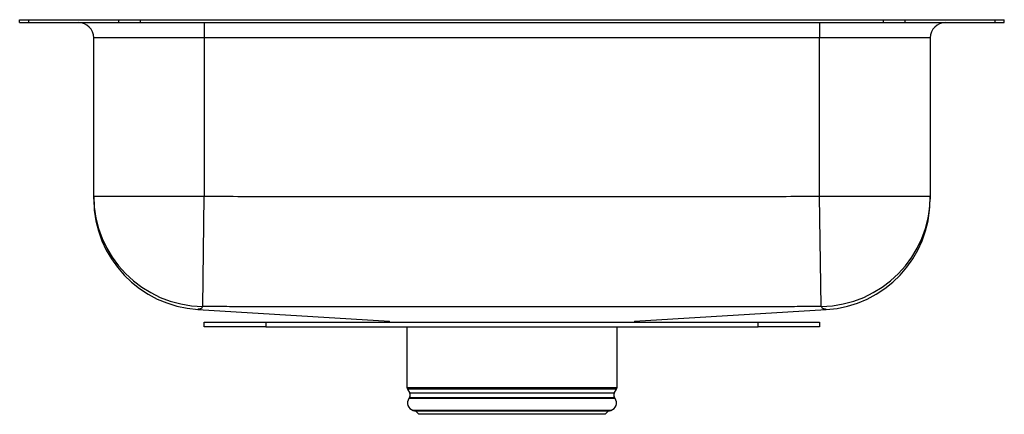
# Model space of a CAD drawing. Units: inches. Extents: x -8 to 8, y -3.3 to 3.2.
import ezdxf

# ---------------------------------------------------------------- set-up
doc = ezdxf.new("R2010")
doc.units = ezdxf.units.IN
doc.header["$MEASUREMENT"] = 0

msp = doc.modelspace()

# ---------------------------------------------------------------- linework, layer by layer
at = {"color": 7, "linetype": 'Continuous', "lineweight": 25}
for p, q in [((-8.015, 3.115), (-8.015, 3.161)), ((-8.015, 3.161), (-7.868, 3.161)), ((-8.015, 3.115), (-7.868, 3.115)), ((-7.868, 3.115), (-7.868, 3.161)), ((-7.868, 3.161), (-6.404, 3.161)), ((-7.868, 3.115), (-6.404, 3.115)), ((-6.404, 3.115), (-6.404, 3.161)), ((-6.404, 3.161), (-6.05, 3.161)), ((-6.404, 3.115), (-6.05, 3.115)), ((-6.05, 3.115), (-6.05, 3.161)), ((-6.05, 3.161), (6.021, 3.161)), ((-6.05, 3.115), (6.021, 3.115)), ((-5.015, 3.115), (-5.015, 2.865)), ((4.985, 3.115), (4.985, 2.865)), ((6.021, 3.115), (6.021, 3.161)), ((6.021, 3.161), (6.375, 3.161)), ((6.021, 3.115), (6.375, 3.115)), ((6.375, 3.115), (6.375, 3.161)), ((6.375, 3.161), (7.839, 3.161)), ((6.375, 3.115), (7.839, 3.115)), ((7.839, 3.115), (7.839, 3.161)), ((7.839, 3.161), (7.985, 3.161)), ((7.839, 3.115), (7.985, 3.115)), ((7.985, 3.115), (7.985, 3.161)), ((-5.015, 2.865), (-6.811, 2.865)), ((-6.811, 0.293), (-6.811, 2.865)), ((4.985, 2.865), (-5.015, 2.865)), ((-5.015, 2.865), (-5.015, 0.293)), ((6.782, 2.865), (4.985, 2.865)), ((4.985, 0.293), (4.985, 2.865)), ((6.782, 2.865), (6.782, 0.293)), ((-6.811, 0.293), (-5.015, 0.293)), ((-5.038, -1.503), (-5.015, 0.293)), ((4.985, 0.293), (6.782, 0.293)), ((5.009, -1.503), (4.985, 0.293)), ((-5.122, -1.554), (-2.006, -1.743)), ((1.977, -1.743), (5.093, -1.553)), ((5.093, -1.553), (5.093, -1.553)), ((-2.013, -1.743), (-2.014, -1.76)), ((1.985, -1.76), (1.984, -1.743)), ((-5.015, -1.832), (-5.015, -1.76)), ((-5.015, -1.76), (-4.015, -1.76)), ((-4.015, -1.832), (-5.015, -1.832)), ((-4.015, -1.76), (-4.015, -1.832)), ((-4.015, -1.76), (3.985, -1.76)), ((-4.015, -1.832), (3.985, -1.832)), ((-1.721, -1.832), (-1.721, -2.825)), ((1.692, -2.825), (1.692, -1.832)), ((3.985, -1.832), (3.985, -1.76)), ((3.985, -1.76), (4.985, -1.76)), ((4.985, -1.832), (3.985, -1.832)), ((4.985, -1.76), (4.985, -1.832)), ((1.692, -2.825), (-1.721, -2.825)), ((-1.714, -2.85), (-1.677, -2.915)), ((1.685, -2.85), (-1.714, -2.85)), ((1.648, -2.915), (1.685, -2.85)), ((-1.68, -2.987), (-1.689, -3)), ((1.66, -3), (-1.689, -3)), ((1.651, -2.987), (-1.68, -2.987)), ((1.648, -2.915), (-1.677, -2.915)), ((1.66, -3), (1.651, -2.987)), ((-1.621, -3.193), (-1.577, -3.206)), ((1.592, -3.193), (-1.621, -3.193)), ((1.548, -3.206), (1.592, -3.193)), ((-1.577, -3.206), (-1.526, -3.257)), ((1.548, -3.206), (-1.577, -3.206)), ((1.497, -3.257), (-1.526, -3.257)), ((1.497, -3.257), (1.548, -3.206))]:
    msp.add_line(p, q, dxfattribs=at)
at = {"color": 7, "linetype": 'Continuous', "lineweight": 25, "flags": 128}
msp.add_lwpolyline([(5.093, -1.553), (5.09, -1.552), (5.078, -1.546), (5.078, -1.546), (5.078, -1.546)], dxfattribs=at)
at = {"color": 7, "linetype": 'Continuous', "lineweight": 25}
for centre, radius, start, end in [((-7.061, 2.865), 0.25, 0, 90), ((7.032, 2.865), 0.25, 90, 180), ((-5.015, 0.293), 1.796, 180.0092, 269.2536), ((-5.015, 0.243), 1.796, 180.1037, 266.7927), ((4.986, 0.293), 1.796, 270.7464, 359.9908), ((4.985, 0.239), 1.796, 273.442, 0.003), ((-1.671, -2.825), 0.0496, 180, 210), ((1.642, -2.825), 0.0496, 330, 0), ((-1.586, -3.072), 0.126, 145, 254), ((-1.735, -2.948), 0.0669, 325, 30), ((1.557, -3.072), 0.126, 286, 35), ((1.706, -2.948), 0.0669, 150, 215)]:
    msp.add_arc(centre, radius, start, end, dxfattribs=at)
for points, knots in [([(-6.811, 0.243), (-6.811, 0.244), (-6.811, 0.246), (-6.811, 0.249), (-6.811, 0.271), (-6.811, 0.288), (-6.811, 0.293)], [0, 0, 0, 0, 0.324336, 0.510617, 0.883191, 1, 1, 1, 1]), ([(-5.015, 0.293), (-4.806, 0.29), (-4.598, 0.288), (-4.285, 0.287), (-4.181, 0.287), (-3.973, 0.287), (-3.869, 0.287), (-3.348, 0.287), (-2.931, 0.286), (-1.681, 0.286), (-0.848, 0.286), (0.819, 0.286), (1.652, 0.286), (2.902, 0.286), (3.319, 0.287), (3.84, 0.287), (3.944, 0.287), (4.152, 0.287), (4.256, 0.287), (4.569, 0.288), (4.777, 0.29), (4.985, 0.293)], [0, 0, 0, 0, 0.0625, 0.0625, 0.09375, 0.09375, 0.125, 0.125, 0.25, 0.25, 0.5, 0.5, 0.75, 0.75, 0.875, 0.875, 0.90625, 0.90625, 0.9375, 0.9375, 1, 1, 1, 1]), ([(6.782, 0.293), (6.782, 0.279), (6.782, 0.253), (6.782, 0.242), (6.782, 0.242), (6.782, 0.241), (6.782, 0.24)], [0, 0, 0, 0, 0.221979, 0.44397, 0.665969, 1, 1, 1, 1]), ([(-5.115, -1.55), (-5.115, -1.551), (-5.118, -1.552), (-5.122, -1.553), (-5.122, -1.553), (-5.122, -1.553)], [0, 0, 0, 0, 0.0705, 0.615259, 1, 1, 1, 1]), ([(-5.107, -1.546), (-5.107, -1.546), (-5.108, -1.547), (-5.111, -1.548), (-5.113, -1.549), (-5.115, -1.55)], [0, 0, 0, 0, 0.000001, 0.210158, 1, 1, 1, 1]), ([(-5.038, -1.503), (-5.041, -1.508), (-5.044, -1.514), (-5.051, -1.523), (-5.055, -1.528), (-5.061, -1.534), (-5.064, -1.536), (-5.069, -1.539), (-5.072, -1.541), (-5.078, -1.543), (-5.08, -1.544), (-5.083, -1.544), (-5.084, -1.545), (-5.087, -1.545), (-5.088, -1.545), (-5.092, -1.546), (-5.094, -1.546), (-5.098, -1.546), (-5.1, -1.546), (-5.104, -1.546), (-5.106, -1.546), (-5.107, -1.546)], [0, 0, 0, 0, 0.25, 0.25, 0.5, 0.5, 0.625, 0.625, 0.75, 0.75, 0.8125, 0.8125, 0.84375, 0.84375, 0.875, 0.875, 0.90625, 0.90625, 0.9375, 0.9375, 1, 1, 1, 1]), ([(5.009, -1.503), (4.905, -1.504), (4.8, -1.505), (4.643, -1.506), (4.591, -1.507), (4.486, -1.507), (4.434, -1.508), (4.329, -1.508), (4.277, -1.508), (4.172, -1.508), (4.12, -1.508), (3.963, -1.508), (3.858, -1.508), (3.335, -1.508), (2.916, -1.509), (1.66, -1.509), (0.823, -1.509), (-0.852, -1.509), (-1.689, -1.509), (-2.945, -1.509), (-3.364, -1.508), (-3.887, -1.508), (-3.992, -1.508), (-4.149, -1.508), (-4.201, -1.508), (-4.306, -1.508), (-4.358, -1.508), (-4.463, -1.508), (-4.515, -1.507), (-4.62, -1.507), (-4.672, -1.506), (-4.829, -1.505), (-4.934, -1.504), (-5.038, -1.503)], [0, 0, 0, 0, 0.03125, 0.03125, 0.046875, 0.046875, 0.0625, 0.0625, 0.078125, 0.078125, 0.09375, 0.09375, 0.125, 0.125, 0.25, 0.25, 0.5, 0.5, 0.75, 0.75, 0.875, 0.875, 0.90625, 0.90625, 0.921875, 0.921875, 0.9375, 0.9375, 0.953125, 0.953125, 0.96875, 0.96875, 1, 1, 1, 1]), ([(5.078, -1.546), (5.077, -1.546), (5.075, -1.546), (5.071, -1.546), (5.069, -1.546), (5.065, -1.546), (5.063, -1.546), (5.059, -1.545), (5.058, -1.545), (5.056, -1.545), (5.054, -1.544), (5.051, -1.544), (5.049, -1.543), (5.043, -1.541), (5.04, -1.539), (5.035, -1.536), (5.032, -1.534), (5.026, -1.528), (5.022, -1.523), (5.015, -1.514), (5.012, -1.508), (5.009, -1.503)], [0, 0, 0, 0, 0.0625, 0.0625, 0.09375, 0.09375, 0.125, 0.125, 0.15625, 0.15625, 0.1875, 0.1875, 0.25, 0.25, 0.375, 0.375, 0.5, 0.5, 0.75, 0.75, 1, 1, 1, 1])]:
    msp.add_open_spline(points, degree=3, knots=knots, dxfattribs=at)

doc.saveas('drawing.dxf')
